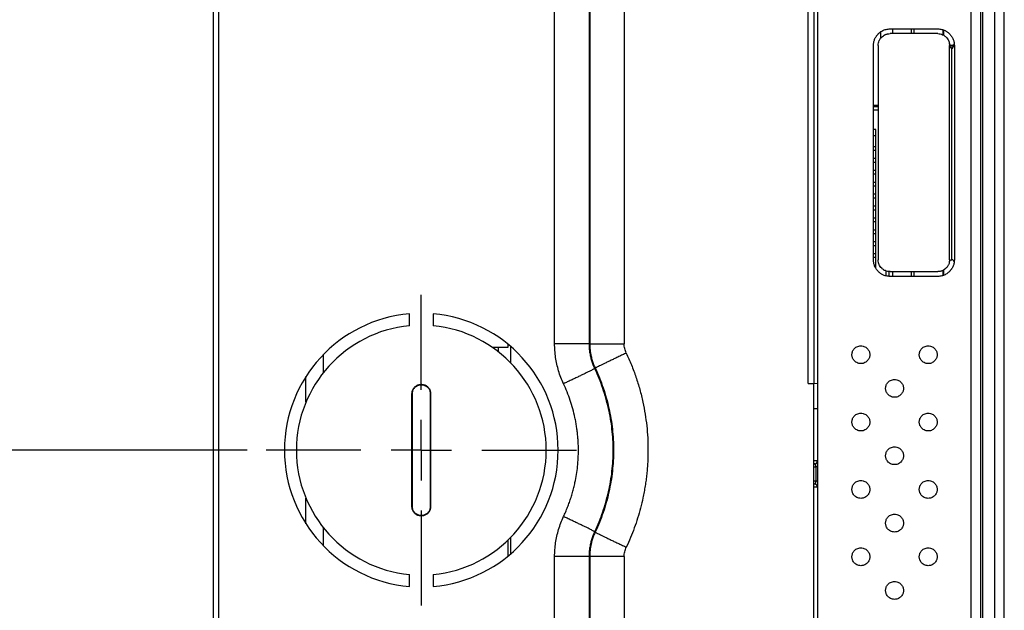
# Model space of a CAD drawing. Extents: x 0 to 61.2, y 0 to 39.6.
# Drawn here: x 21.3 to 24.6, y 21.7 to 23.7 of the extents above; entities that cross this region are included whole.
import ezdxf

# ---------------------------------------------------------------- set-up
doc = ezdxf.new("R2010")
doc.units = 0
doc.header["$LTSCALE"] = 0.9
doc.header["$MEASUREMENT"] = 0
for name, color, linetype in [('DIM', 1, 'CONTINUOUS'), ('FORMAT', 7, 'CONTINUOUS'), ('PART', 4, 'CONTINUOUS')]:
    doc.layers.add(name, color=color, linetype=linetype)

# ---------------------------------------------------------------- blocks, each defined once
blk = doc.blocks.new('SW_CENTERMARKSYMBOL_0')
at = {"layer": 'FORMAT', "color": 0}
for p, q in [((0, 0.2), (0, 0.5137)), ((0, 0), (0, 0.1)), ((-0.2, 0), (-0.5137, 0)), ((0, 0), (-0.1, 0)), ((0, 0), (0, -0.1)), ((0, 0), (0.1, 0)), ((0.2, 0), (0.5137, 0)), ((0, -0.2), (0, -0.5137))]:
    blk.add_line(p, q, dxfattribs=at)

msp = doc.modelspace()

# ---------------------------------------------------------------- linework, layer by layer
at = {"layer": 'DIM'}
msp.add_line((22.0785, 22.2308), (19.8351, 22.2308), dxfattribs=at)
at = {"layer": 'PART', "linetype": 'Continuous'}
for p, q in [((24.5048, 28.0969), (24.5048, 18.3332)), ((24.5127, 18.3332), (24.5127, 28.0969)), ((24.552, 18.3332), (24.552, 28.0969)), ((24.5835, 18.3332), (24.5835, 28.0969)), ((23.9654, 28.0371), (23.9654, 18.393)), ((24.4742, 18.393), (24.4742, 28.0371)), ((21.9654, 24.9154), (21.9654, 21.5147)), ((21.9844, 21.5147), (21.9844, 24.9154)), ((23.9346, 22.4509), (23.9346, 24.5181)), ((23.9536, 24.5175), (23.9536, 22.4516)), ((23.0955, 22.5829), (23.0955, 23.8472)), ((23.2094, 23.8472), (23.2094, 22.5829)), ((23.2118, 23.8472), (23.2118, 22.5829)), ((23.3257, 23.8472), (23.3257, 22.5829)), ((24.2056, 23.6245), (24.3631, 23.6245)), ((24.2135, 23.6245), (24.2135, 23.6088)), ((24.2764, 23.6088), (24.2764, 23.6245)), ((24.2843, 23.6245), (24.2843, 23.6088)), ((24.3804, 23.6216), (24.3804, 23.6049)), ((24.1741, 23.6145), (24.1741, 23.5931)), ((24.3631, 23.6088), (24.2056, 23.6088)), ((24.3827, 23.6208), (24.3827, 23.6037)), ((24.1505, 22.8607), (24.1505, 23.5694)), ((24.1662, 23.5694), (24.1662, 22.8607)), ((24.4026, 23.5738), (24.4019, 23.5759)), ((24.4019, 23.5759), (24.403, 23.5694)), ((24.4024, 22.8607), (24.4024, 23.5694)), ((24.4024, 23.5694), (24.403, 23.5694)), ((24.4036, 23.5723), (24.4026, 23.5738)), ((24.4103, 22.8607), (24.4103, 23.5597)), ((24.4182, 23.5694), (24.4182, 22.8607)), ((24.1505, 23.3721), (24.1662, 23.3721)), ((24.1662, 23.3662), (24.1505, 23.3662)), ((24.1505, 23.3564), (24.1662, 23.3564)), ((24.1583, 23.2914), (24.1505, 23.2914)), ((24.1505, 23.2717), (24.1583, 23.2717)), ((24.1583, 22.8327), (24.1583, 23.2914)), ((24.1583, 23.2347), (24.1505, 23.2347)), ((24.1583, 23.2221), (24.1505, 23.2221)), ((24.1583, 23.1954), (24.1505, 23.1954)), ((24.1583, 23.1828), (24.1505, 23.1828)), ((24.1583, 23.156), (24.1505, 23.156)), ((24.1583, 23.1434), (24.1505, 23.1434)), ((24.1583, 23.1166), (24.1505, 23.1166)), ((24.1583, 23.104), (24.1505, 23.104)), ((24.1583, 23.0773), (24.1505, 23.0773)), ((24.1583, 23.0647), (24.1505, 23.0647)), ((24.1583, 23.0379), (24.1505, 23.0379)), ((24.1583, 23.0253), (24.1505, 23.0253)), ((24.1583, 22.9985), (24.1505, 22.9985)), ((24.1583, 22.9859), (24.1505, 22.9859)), ((24.1583, 22.9591), (24.1505, 22.9591)), ((24.1583, 22.9466), (24.1505, 22.9466)), ((24.1583, 22.9198), (24.1505, 22.9198)), ((24.1583, 22.9072), (24.1505, 22.9072)), ((24.1583, 22.8804), (24.1505, 22.8804)), ((24.1583, 22.8678), (24.1505, 22.8678)), ((24.1918, 22.8238), (24.1918, 22.8074)), ((24.2016, 22.8217), (24.2016, 22.8059)), ((24.2056, 22.8214), (24.3631, 22.8214)), ((24.2135, 22.8214), (24.2135, 22.8056)), ((24.2764, 22.8056), (24.2764, 22.8214)), ((24.2843, 22.8214), (24.2843, 22.8056)), ((24.3804, 22.8252), (24.3804, 22.8085)), ((24.3827, 22.8266), (24.3827, 22.8093)), ((24.3631, 22.8056), (24.2056, 22.8056)), ((22.615, 22.6423), (22.615, 22.6818)), ((22.6938, 22.6818), (22.6938, 22.6423)), ((22.942, 22.5711), (22.942, 22.5805)), ((23.2118, 22.5829), (23.2094, 22.5829)), ((23.2118, 22.5829), (23.3257, 22.5829)), ((22.3307, 22.488), (22.3307, 22.5474)), ((22.889, 22.5711), (22.942, 22.5711)), ((22.9103, 22.5555), (22.9103, 22.5711)), ((22.9497, 22.5737), (22.9497, 22.5201)), ((23.2278, 22.5007), (23.23, 22.5018)), ((22.2727, 22.3896), (22.2727, 22.4743)), ((23.9536, 22.4516), (23.9654, 22.452)), ((23.9536, 20.9733), (23.9536, 22.4516)), ((22.6235, 22.0438), (22.6235, 22.4178)), ((22.6235, 22.4178), (22.6249, 22.4178)), ((22.6249, 22.0438), (22.6249, 22.4178)), ((22.6853, 22.4178), (22.6839, 22.4178)), ((22.6839, 22.4178), (22.6839, 22.0438)), ((22.6853, 22.4178), (22.6853, 22.0438)), ((23.9557, 22.1854), (23.9536, 22.1853)), ((23.9536, 22.1756), (23.9605, 22.1757)), ((23.9605, 22.1284), (23.9605, 22.1757)), ((23.9605, 22.1284), (23.9536, 22.1286)), ((23.9557, 22.1188), (23.9536, 22.1188)), ((22.2727, 21.9873), (22.2727, 22.072)), ((22.6249, 22.0438), (22.6235, 22.0438)), ((22.6853, 22.0438), (22.6839, 22.0438)), ((22.3307, 21.9142), (22.3307, 21.9736)), ((23.23, 21.9599), (23.2278, 21.9609)), ((22.942, 21.8811), (22.942, 21.9339)), ((22.9497, 21.9419), (22.9497, 21.8879)), ((23.0955, 21.5575), (23.0955, 21.8787)), ((23.2094, 21.8787), (23.2118, 21.8787)), ((23.2094, 21.8787), (23.2094, 21.5575)), ((23.3257, 21.8787), (23.2118, 21.8787)), ((23.2118, 21.8787), (23.2118, 21.5575)), ((23.3257, 21.8787), (23.3257, 21.5575)), ((22.615, 21.7798), (22.615, 21.8193)), ((22.6938, 21.8193), (22.6938, 21.7798))]:
    msp.add_line(p, q, dxfattribs=at)
at = {"layer": 'PART', "linetype": 'Continuous', "flags": 128}
msp.add_lwpolyline([(23.9346, 22.4509), (23.9384, 22.451), (23.9419, 22.4512), (23.9452, 22.4513), (23.9481, 22.4514), (23.9504, 22.4515), (23.9522, 22.4515), (23.9532, 22.4516), (23.9536, 22.4516)], dxfattribs=at)
at = {"layer": 'PART', "linetype": 'Continuous'}
for centre, radius, start, end in [((22.6544, 22.2308), 0.4528, 94.9885, 265.0115), ((22.6544, 22.2308), 0.4528, 274.9885, 85.0115), ((22.6544, 22.2308), 0.4134, 95.465, 264.535), ((22.6544, 22.2308), 0.4134, 275.465, 84.535), ((23.9556, 22.1952), 0.00984, 271, 345.6791)]:
    msp.add_arc(centre, radius, start, end, dxfattribs=at)
for points, knots in [([(24.1505, 23.5694), (24.1506, 23.5728), (24.151, 23.5799), (24.1542, 23.5902), (24.1579, 23.5974), (24.1611, 23.602), (24.1628, 23.6042), (24.1646, 23.6063), (24.1672, 23.609), (24.1707, 23.6122), (24.1756, 23.6158), (24.1809, 23.6188), (24.1866, 23.6212), (24.1924, 23.623), (24.1988, 23.6243), (24.2033, 23.6244), (24.2056, 23.6245)], [0, 0, 0, 0, 0.119775, 0.242961, 0.369563, 0.401799, 0.434251, 0.466917, 0.499797, 0.560986, 0.631042, 0.709962, 0.774991, 0.845007, 0.92001, 1, 1, 1, 1]), ([(24.3631, 23.6245), (24.3654, 23.6244), (24.3698, 23.6243), (24.3762, 23.623), (24.382, 23.6212), (24.3869, 23.6192), (24.3909, 23.617), (24.3942, 23.6149), (24.3972, 23.6127), (24.3997, 23.6106), (24.404, 23.6065), (24.4094, 23.5999), (24.4145, 23.5902), (24.4176, 23.5799), (24.418, 23.5728), (24.4182, 23.5694)], [0, 0, 0, 0, 0.079998, 0.15501, 0.225034, 0.290072, 0.338516, 0.383765, 0.42582, 0.46468, 0.500344, 0.630384, 0.757004, 0.880208, 1, 1, 1, 1]), ([(24.1662, 23.5694), (24.1664, 23.5723), (24.1666, 23.5779), (24.1689, 23.5848), (24.1716, 23.5898), (24.1744, 23.5937), (24.1782, 23.5979), (24.1831, 23.6021), (24.1879, 23.605), (24.1917, 23.6065), (24.1942, 23.6073), (24.1988, 23.6084), (24.2027, 23.6086), (24.2056, 23.6088)], [0, 0, 0, 0, 0.140943, 0.271227, 0.343439, 0.419313, 0.499923, 0.619238, 0.728481, 0.771329, 0.814825, 0.859228, 1, 1, 1, 1]), ([(24.3631, 23.6088), (24.366, 23.6086), (24.3716, 23.6083), (24.3784, 23.6061), (24.3835, 23.6034), (24.3873, 23.6006), (24.3915, 23.5967), (24.3958, 23.5919), (24.3986, 23.5871), (24.4002, 23.5833), (24.401, 23.5807), (24.4021, 23.5761), (24.4023, 23.5723), (24.4024, 23.5694)], [0, 0, 0, 0, 0.14096, 0.27127, 0.343503, 0.419388, 0.499994, 0.619309, 0.728523, 0.771362, 0.81485, 0.859245, 1, 1, 1, 1]), ([(24.403, 23.5694), (24.4031, 23.5702), (24.4034, 23.5717), (24.4028, 23.5731), (24.4026, 23.5738)], [0, 0, 0, 0, 0.523414, 1, 1, 1, 1]), ([(24.4102, 23.5692), (24.4097, 23.5691), (24.4088, 23.569), (24.4069, 23.5695), (24.4049, 23.5707), (24.4032, 23.5725), (24.4028, 23.5733), (24.4026, 23.5737)], [0, 0, 0, 0, 0.116187, 0.234611, 0.491003, 0.750026, 1, 1, 1, 1]), ([(24.403, 23.5694), (24.4033, 23.5683), (24.404, 23.5661), (24.4055, 23.563), (24.4072, 23.561), (24.4089, 23.56), (24.4098, 23.5598), (24.4103, 23.5597)], [0, 0, 0, 0, 0.2849748, 0.5671167, 0.7962645, 0.8978359, 1, 1, 1, 1]), ([(24.4099, 23.5694), (24.4095, 23.5694), (24.4086, 23.5694), (24.4069, 23.5698), (24.4052, 23.5707), (24.4043, 23.5715), (24.4039, 23.5719)], [0, 0, 0, 0, 0.127181, 0.272711, 0.64171, 1, 1, 1, 1]), ([(24.4157, 23.5723), (24.415, 23.5715), (24.4141, 23.5705), (24.4119, 23.5697), (24.4108, 23.5695), (24.4102, 23.5694), (24.4099, 23.5694)], [0, 0, 0, 0, 0.590149, 0.815443, 0.911696, 1, 1, 1, 1]), ([(24.41, 23.569), (24.41, 23.5689), (24.41, 23.5686), (24.41, 23.5671), (24.4101, 23.5652), (24.4102, 23.5629), (24.4103, 23.561), (24.4103, 23.5597)], [0, 0, 0, 0, 0.120414, 0.413954, 0.563256, 0.707423, 1, 1, 1, 1]), ([(24.4103, 23.5597), (24.4108, 23.5599), (24.412, 23.5605), (24.4142, 23.5625), (24.4152, 23.5646), (24.4159, 23.5661)], [0, 0, 0, 0, 0.18914, 0.425185, 1, 1, 1, 1]), ([(24.4157, 23.5723), (24.4155, 23.5719), (24.415, 23.5712), (24.4148, 23.5697), (24.415, 23.568), (24.4156, 23.5667), (24.4159, 23.5661)], [0, 0, 0, 0, 0.233169, 0.48156, 0.739558, 1, 1, 1, 1]), ([(24.4175, 23.5766), (24.4175, 23.5765), (24.4174, 23.576), (24.4171, 23.5744), (24.4164, 23.5732), (24.4157, 23.5723)], [0, 0, 0, 0, 0.059836, 0.197976, 1, 1, 1, 1]), ([(24.4159, 23.5661), (24.4164, 23.5676), (24.417, 23.5695), (24.4174, 23.5717), (24.4175, 23.5723), (24.4175, 23.5728), (24.4176, 23.573), (24.4176, 23.5731), (24.4176, 23.5732), (24.4176, 23.5732), (24.4176, 23.5732), (24.4176, 23.5732), (24.4176, 23.5732), (24.4176, 23.5732), (24.4176, 23.5732), (24.4176, 23.5732), (24.4176, 23.5733), (24.4177, 23.5736), (24.4177, 23.5739), (24.4177, 23.5742)], [0, 0, 0, 0, 0.599885, 0.712808, 0.793374, 0.839683, 0.864355, 0.87706, 0.883513, 0.886754, 0.888386, 0.889208, 0.889614, 0.889818, 0.88992, 0.889968, 0.890026, 0.908259, 1, 1, 1, 1]), ([(24.2056, 22.8056), (24.2033, 22.8057), (24.1988, 22.8059), (24.1924, 22.8071), (24.1866, 22.8089), (24.1817, 22.8109), (24.1777, 22.8131), (24.1744, 22.8152), (24.1715, 22.8174), (24.1689, 22.8195), (24.1646, 22.8236), (24.1592, 22.8302), (24.1542, 22.84), (24.151, 22.8502), (24.1506, 22.8573), (24.1505, 22.8607)], [0, 0, 0, 0, 0.079998, 0.15501, 0.225034, 0.290072, 0.338516, 0.383765, 0.42582, 0.46468, 0.500345, 0.630381, 0.757, 0.880205, 1, 1, 1, 1]), ([(24.2056, 22.8214), (24.2027, 22.8215), (24.197, 22.8218), (24.1902, 22.824), (24.1852, 22.8268), (24.1813, 22.8295), (24.1771, 22.8334), (24.1729, 22.8382), (24.17, 22.8431), (24.1685, 22.8468), (24.1676, 22.8494), (24.1665, 22.854), (24.1663, 22.8578), (24.1662, 22.8607)], [0, 0, 0, 0, 0.14096, 0.27127, 0.343503, 0.419387, 0.499994, 0.619309, 0.728523, 0.771362, 0.81485, 0.859245, 1, 1, 1, 1]), ([(24.4182, 22.8607), (24.418, 22.8573), (24.4176, 22.8502), (24.4145, 22.84), (24.4107, 22.8327), (24.4076, 22.8282), (24.4058, 22.8259), (24.404, 22.8238), (24.4015, 22.8211), (24.398, 22.8179), (24.3931, 22.8144), (24.3877, 22.8113), (24.382, 22.8089), (24.3762, 22.8071), (24.3698, 22.8059), (24.3654, 22.8057), (24.3631, 22.8056)], [0, 0, 0, 0, 0.119771, 0.242957, 0.369559, 0.401797, 0.434248, 0.466915, 0.499797, 0.560986, 0.631041, 0.709962, 0.774991, 0.845007, 0.92001, 1, 1, 1, 1]), ([(24.4024, 22.8607), (24.4023, 22.8578), (24.402, 22.8522), (24.3998, 22.8454), (24.397, 22.8403), (24.3943, 22.8365), (24.3904, 22.8322), (24.3856, 22.828), (24.3807, 22.8251), (24.377, 22.8236), (24.3744, 22.8228), (24.3698, 22.8217), (24.366, 22.8215), (24.3631, 22.8214)], [0, 0, 0, 0, 0.140942, 0.271227, 0.343439, 0.419313, 0.499923, 0.619238, 0.728481, 0.771328, 0.814825, 0.859227, 1, 1, 1, 1]), ([(24.4019, 22.8542), (24.4022, 22.8552), (24.4028, 22.8571), (24.4042, 22.8586), (24.4057, 22.8597), (24.4071, 22.8604), (24.4087, 22.8607), (24.4098, 22.8607), (24.4103, 22.8607)], [0, 0, 0, 0, 0.281898, 0.541947, 0.660113, 0.781015, 0.894141, 1, 1, 1, 1]), ([(24.4175, 22.8534), (24.4175, 22.8536), (24.4175, 22.854), (24.4172, 22.8553), (24.4165, 22.8569), (24.4152, 22.8586), (24.4138, 22.8597), (24.4121, 22.8604), (24.4109, 22.8606), (24.4103, 22.8607)], [0, 0, 0, 0, 0.034121, 0.096462, 0.356584, 0.53695, 0.701484, 0.854188, 1, 1, 1, 1]), ([(23.1251, 22.4505), (23.122, 22.4575), (23.1158, 22.4713), (23.1085, 22.493), (23.1027, 22.515), (23.0986, 22.5375), (23.096, 22.5602), (23.0957, 22.5753), (23.0955, 22.5829)], [0, 0, 0, 0, 0.166672, 0.333084, 0.500134, 0.667033, 0.833355, 1, 1, 1, 1]), ([(23.2094, 22.5829), (23.2091, 22.5829), (23.2084, 22.5829), (23.205, 22.5829), (23.2, 22.5829), (23.1932, 22.5829), (23.1849, 22.5829), (23.1751, 22.5829), (23.164, 22.5829), (23.1518, 22.5829), (23.1386, 22.5829), (23.1247, 22.5829), (23.1103, 22.5829), (23.1004, 22.5829), (23.0955, 22.5829)], [0, 0, 0, 0, 0.083333, 0.166667, 0.25, 0.333333, 0.416667, 0.5, 0.583333, 0.666667, 0.75, 0.833333, 0.916666, 1, 1, 1, 1]), ([(23.2094, 22.5829), (23.2095, 22.5782), (23.2097, 22.5688), (23.2113, 22.5547), (23.2139, 22.5408), (23.2175, 22.5271), (23.2221, 22.5137), (23.2259, 22.505), (23.2278, 22.5007)], [0, 0, 0, 0, 0.166507, 0.333218, 0.499989, 0.666771, 0.833503, 1, 1, 1, 1]), ([(23.2118, 22.5829), (23.2121, 22.576), (23.2125, 22.562), (23.2157, 22.5436), (23.2198, 22.5278), (23.2243, 22.5146), (23.2281, 22.506), (23.23, 22.5018)], [0, 0, 0, 0, 0.24976, 0.499209, 0.665712, 0.832572, 1, 1, 1, 1]), ([(23.3327, 22.552), (23.3316, 22.5544), (23.3295, 22.5593), (23.3274, 22.567), (23.326, 22.5749), (23.3258, 22.5803), (23.3257, 22.5829)], [0, 0, 0, 0, 0.251516, 0.500016, 0.748507, 1, 1, 1, 1]), ([(23.3327, 22.552), (23.3285, 22.55), (23.3201, 22.546), (23.3075, 22.54), (23.2949, 22.534), (23.2826, 22.5282), (23.2711, 22.5226), (23.2606, 22.5175), (23.2514, 22.513), (23.2437, 22.5091), (23.2377, 22.5061), (23.2335, 22.5039), (23.2307, 22.5023), (23.2302, 22.5019), (23.23, 22.5018)], [0, 0, 0, 0, 0.077356, 0.157784, 0.240852, 0.326014, 0.412633, 0.500001, 0.587367, 0.673986, 0.759149, 0.842217, 0.922644, 1, 1, 1, 1]), ([(23.3327, 22.552), (23.3357, 22.5455), (23.3417, 22.5325), (23.3499, 22.5127), (23.3577, 22.4927), (23.3648, 22.4725), (23.3714, 22.4521), (23.3774, 22.4315), (23.3828, 22.4106), (23.389, 22.3837), (23.3953, 22.3504), (23.4006, 22.3109), (23.4038, 22.2712), (23.4047, 22.238), (23.4043, 22.2114), (23.4036, 22.1915), (23.4022, 22.1716), (23.4004, 22.1518), (23.3981, 22.132), (23.3952, 22.1122), (23.3918, 22.0925), (23.3869, 22.0681), (23.38, 22.0392), (23.3705, 22.006), (23.3594, 21.9733), (23.347, 21.9411), (23.3374, 21.9201), (23.3327, 21.9096)], [0, 0, 0, 0, 0.032395, 0.064727, 0.097021, 0.129304, 0.161603, 0.193943, 0.22635, 0.258853, 0.319101, 0.379122, 0.439084, 0.499158, 0.529238, 0.559274, 0.589286, 0.619296, 0.649325, 0.679393, 0.709524, 0.739736, 0.791966, 0.843998, 0.895941, 0.947905, 1, 1, 1, 1]), ([(24.0794, 22.5466), (24.0794, 22.548), (24.0796, 22.5511), (24.0807, 22.5558), (24.0827, 22.5606), (24.0858, 22.5653), (24.0901, 22.5696), (24.0954, 22.5731), (24.1018, 22.5755), (24.1089, 22.5764), (24.1159, 22.5755), (24.1223, 22.5731), (24.1277, 22.5696), (24.1319, 22.5653), (24.135, 22.5606), (24.1371, 22.5558), (24.1382, 22.5511), (24.1383, 22.548), (24.1384, 22.5466)], [0, 0, 0, 0, 0.047581, 0.099427, 0.155538, 0.215912, 0.280546, 0.349441, 0.422593, 0.5, 0.577404, 0.650554, 0.719447, 0.784082, 0.844456, 0.900568, 0.952415, 1, 1, 1, 1]), ([(24.1384, 22.5466), (24.1383, 22.5451), (24.1382, 22.542), (24.1371, 22.5373), (24.135, 22.5325), (24.1319, 22.5278), (24.1277, 22.5235), (24.1223, 22.52), (24.1159, 22.5176), (24.1089, 22.5167), (24.1018, 22.5176), (24.0954, 22.52), (24.0901, 22.5235), (24.0858, 22.5278), (24.0827, 22.5325), (24.0807, 22.5373), (24.0796, 22.542), (24.0794, 22.5451), (24.0794, 22.5466)], [0, 0, 0, 0, 0.047584, 0.099432, 0.155544, 0.215917, 0.280552, 0.349446, 0.422596, 0.5, 0.577406, 0.650559, 0.719453, 0.784089, 0.844462, 0.900572, 0.952419, 1, 1, 1, 1]), ([(24.3022, 22.5466), (24.3023, 22.548), (24.3024, 22.5511), (24.3035, 22.5558), (24.3056, 22.5606), (24.3087, 22.5653), (24.3129, 22.5696), (24.3183, 22.5731), (24.3247, 22.5755), (24.3317, 22.5764), (24.3388, 22.5755), (24.3452, 22.5731), (24.3505, 22.5696), (24.3548, 22.5653), (24.3579, 22.5606), (24.3599, 22.5558), (24.361, 22.5511), (24.3612, 22.548), (24.3612, 22.5466)], [0, 0, 0, 0, 0.0475814, 0.0994274, 0.1555383, 0.2159119, 0.2805468, 0.3494415, 0.4225932, 0.5000002, 0.5774041, 0.6505536, 0.7194474, 0.7840819, 0.8444563, 0.9005676, 0.9524154, 1, 1, 1, 1]), ([(24.3612, 22.5466), (24.3612, 22.5451), (24.361, 22.542), (24.3599, 22.5373), (24.3579, 22.5325), (24.3548, 22.5278), (24.3505, 22.5235), (24.3452, 22.52), (24.3388, 22.5176), (24.3317, 22.5167), (24.3247, 22.5176), (24.3183, 22.52), (24.3129, 22.5235), (24.3087, 22.5278), (24.3056, 22.5325), (24.3035, 22.5373), (24.3024, 22.542), (24.3023, 22.5451), (24.3022, 22.5466)], [0, 0, 0, 0, 0.047584, 0.099432, 0.155544, 0.215918, 0.280552, 0.349446, 0.422596, 0.5, 0.577407, 0.650558, 0.719453, 0.784089, 0.844462, 0.900573, 0.952419, 1, 1, 1, 1]), ([(23.2278, 22.5007), (23.2276, 22.5005), (23.227, 22.5001), (23.2243, 22.4986), (23.2201, 22.4964), (23.214, 22.4933), (23.2064, 22.4895), (23.1972, 22.485), (23.1867, 22.4799), (23.1751, 22.4743), (23.1629, 22.4685), (23.1503, 22.4624), (23.1377, 22.4565), (23.1293, 22.4525), (23.1251, 22.4505)], [0, 0, 0, 0, 0.0773564, 0.1577836, 0.2408511, 0.3260144, 0.4126336, 0.4999997, 0.5873665, 0.673986, 0.7591485, 0.8422155, 0.9226441, 1, 1, 1, 1]), ([(23.2278, 22.5007), (23.2326, 22.4901), (23.2421, 22.469), (23.2542, 22.4362), (23.2646, 22.403), (23.2731, 22.3691), (23.2798, 22.3349), (23.2846, 22.3004), (23.2875, 22.2656), (23.2885, 22.2308), (23.2875, 22.196), (23.2846, 22.1612), (23.2798, 22.1267), (23.2731, 22.0925), (23.2646, 22.0586), (23.2542, 22.0254), (23.2421, 21.9926), (23.2326, 21.9715), (23.2278, 21.9609)], [0, 0, 0, 0, 0.062506, 0.125012, 0.18752, 0.250028, 0.312533, 0.375031, 0.437521, 0.500004, 0.562487, 0.624976, 0.687474, 0.749978, 0.812485, 0.874991, 0.937496, 1, 1, 1, 1]), ([(23.23, 22.5018), (23.2348, 22.4911), (23.2444, 22.4699), (23.2565, 22.437), (23.2669, 22.4036), (23.2755, 22.3697), (23.2822, 22.3353), (23.287, 22.3006), (23.2899, 22.2658), (23.2909, 22.2308), (23.2899, 22.1958), (23.287, 22.161), (23.2822, 22.1263), (23.2755, 22.0919), (23.2669, 22.058), (23.2565, 22.0246), (23.2444, 21.9917), (23.2348, 21.9705), (23.23, 21.9599)], [0, 0, 0, 0, 0.062457, 0.124954, 0.187474, 0.250008, 0.312542, 0.375061, 0.437552, 0.499999, 0.562448, 0.624939, 0.687458, 0.749991, 0.812526, 0.875046, 0.937544, 1, 1, 1, 1]), ([(22.6235, 22.4178), (22.6236, 22.4196), (22.6238, 22.423), (22.6252, 22.4281), (22.6273, 22.4329), (22.6302, 22.4373), (22.6339, 22.4411), (22.6381, 22.4442), (22.6427, 22.4465), (22.6477, 22.4481), (22.6529, 22.4488), (22.6582, 22.4486), (22.6633, 22.4475), (22.6681, 22.4456), (22.6726, 22.443), (22.6766, 22.4395), (22.6799, 22.4355), (22.6825, 22.4309), (22.6843, 22.4261), (22.6852, 22.4216), (22.6853, 22.4188), (22.6853, 22.4178)], [0, 0, 0, 0, 0.053873, 0.107767, 0.161586, 0.215393, 0.269952, 0.324527, 0.376962, 0.429396, 0.484611, 0.539812, 0.592185, 0.644569, 0.699337, 0.754083, 0.807503, 0.860945, 0.914403, 0.967847, 1, 1, 1, 1]), ([(23.1251, 22.0111), (23.1275, 22.0162), (23.1322, 22.0265), (23.1386, 22.0422), (23.1446, 22.0581), (23.15, 22.0742), (23.1549, 22.0905), (23.1592, 22.1069), (23.1638, 22.1268), (23.1681, 22.1501), (23.1717, 22.177), (23.1738, 22.204), (23.1744, 22.2272), (23.1741, 22.2465), (23.1734, 22.2619), (23.1722, 22.2773), (23.1706, 22.2926), (23.1685, 22.3079), (23.166, 22.3232), (23.162, 22.3431), (23.1561, 22.3673), (23.1475, 22.3957), (23.1373, 22.4235), (23.1292, 22.4415), (23.1251, 22.4505)], [0, 0, 0, 0, 0.037472, 0.074859, 0.112202, 0.149542, 0.186919, 0.224374, 0.261947, 0.321745, 0.381328, 0.440861, 0.500509, 0.53456, 0.568557, 0.602531, 0.636513, 0.670534, 0.704625, 0.738815, 0.804281, 0.869489, 0.934656, 1, 1, 1, 1]), ([(24.2203, 22.4056), (24.2179, 22.4058), (24.2133, 22.4061), (24.2069, 22.4086), (24.2015, 22.4121), (24.1972, 22.4164), (24.1941, 22.4211), (24.1921, 22.4259), (24.191, 22.4306), (24.1907, 22.4351), (24.191, 22.4397), (24.1921, 22.4444), (24.1941, 22.4492), (24.1972, 22.4539), (24.2015, 22.4582), (24.2069, 22.4617), (24.2133, 22.4642), (24.2179, 22.4645), (24.2203, 22.4647)], [0, 0, 0, 0, 0.0774071, 0.1505585, 0.2194532, 0.2840888, 0.3444628, 0.4005727, 0.4524189, 0.4999995, 0.5475817, 0.5994279, 0.6555378, 0.7159118, 0.7805463, 0.849441, 0.9225929, 1, 1, 1, 1]), ([(24.2203, 22.4647), (24.2227, 22.4645), (24.2274, 22.4642), (24.2338, 22.4617), (24.2391, 22.4582), (24.2434, 22.4539), (24.2465, 22.4492), (24.2485, 22.4444), (24.2496, 22.4397), (24.2499, 22.4351), (24.2496, 22.4306), (24.2485, 22.4259), (24.2465, 22.4211), (24.2434, 22.4164), (24.2391, 22.4121), (24.2338, 22.4086), (24.2274, 22.4061), (24.2227, 22.4058), (24.2203, 22.4056)], [0, 0, 0, 0, 0.077404, 0.150555, 0.219448, 0.284082, 0.344457, 0.400569, 0.452417, 0.5, 0.547579, 0.599424, 0.655533, 0.715907, 0.780542, 0.849438, 0.922591, 1, 1, 1, 1]), ([(22.6249, 22.4178), (22.625, 22.4195), (22.6251, 22.4228), (22.6265, 22.4277), (22.6286, 22.4323), (22.6314, 22.4365), (22.6349, 22.4402), (22.6389, 22.4431), (22.6434, 22.4453), (22.6481, 22.4468), (22.6531, 22.4475), (22.6581, 22.4472), (22.663, 22.4462), (22.6676, 22.4443), (22.6719, 22.4418), (22.6757, 22.4385), (22.6789, 22.4346), (22.6813, 22.4302), (22.683, 22.4256), (22.6838, 22.4214), (22.6839, 22.4188), (22.6839, 22.4178)], [0, 0, 0, 0, 0.054248, 0.108515, 0.162719, 0.21691, 0.271528, 0.326163, 0.378515, 0.430865, 0.486054, 0.541231, 0.593629, 0.646035, 0.700845, 0.755631, 0.808892, 0.862173, 0.915671, 0.969159, 1, 1, 1, 1]), ([(23.9536, 22.3686), (23.9537, 22.3686), (23.9549, 22.3686), (23.9571, 22.3686), (23.96, 22.3686), (23.9623, 22.3686), (23.9641, 22.3686), (23.9652, 22.3686), (23.9654, 22.3686), (23.9654, 22.3686)], [0, 0, 0, 0, 0.006138, 0.171782, 0.337424, 0.503066, 0.668712, 0.834356, 1, 1, 1, 1]), ([(24.0794, 22.3237), (24.0794, 22.3252), (24.0796, 22.3283), (24.0807, 22.333), (24.0827, 22.3378), (24.0858, 22.3425), (24.0901, 22.3467), (24.0954, 22.3503), (24.1018, 22.3527), (24.1089, 22.3535), (24.1159, 22.3527), (24.1223, 22.3503), (24.1277, 22.3467), (24.1319, 22.3425), (24.135, 22.3378), (24.1371, 22.333), (24.1382, 22.3283), (24.1383, 22.3252), (24.1384, 22.3237)], [0, 0, 0, 0, 0.047581, 0.099428, 0.155539, 0.215912, 0.280547, 0.349441, 0.422593, 0.5, 0.577404, 0.650555, 0.719448, 0.784082, 0.844456, 0.900568, 0.952416, 1, 1, 1, 1]), ([(24.3022, 22.3237), (24.3023, 22.3252), (24.3024, 22.3283), (24.3035, 22.333), (24.3056, 22.3378), (24.3087, 22.3425), (24.3129, 22.3467), (24.3183, 22.3503), (24.3247, 22.3527), (24.3317, 22.3535), (24.3388, 22.3527), (24.3452, 22.3503), (24.3505, 22.3467), (24.3548, 22.3425), (24.3579, 22.3378), (24.3599, 22.333), (24.361, 22.3283), (24.3612, 22.3252), (24.3612, 22.3237)], [0, 0, 0, 0, 0.047581, 0.099428, 0.155538, 0.215912, 0.280547, 0.349442, 0.422593, 0.5, 0.577404, 0.650554, 0.719448, 0.784082, 0.844456, 0.900568, 0.952416, 1, 1, 1, 1]), ([(24.1384, 22.3237), (24.1383, 22.3222), (24.1382, 22.3192), (24.1371, 22.3145), (24.135, 22.3097), (24.1319, 22.305), (24.1277, 22.3007), (24.1223, 22.2972), (24.1159, 22.2948), (24.1089, 22.2939), (24.1018, 22.2948), (24.0954, 22.2972), (24.0901, 22.3007), (24.0858, 22.305), (24.0827, 22.3097), (24.0807, 22.3145), (24.0796, 22.3192), (24.0794, 22.3222), (24.0794, 22.3237)], [0, 0, 0, 0, 0.047584, 0.099432, 0.155544, 0.215918, 0.280552, 0.349445, 0.422596, 0.5, 0.577407, 0.650559, 0.719453, 0.784088, 0.844461, 0.900572, 0.952418, 1, 1, 1, 1]), ([(24.3612, 22.3237), (24.3612, 22.3222), (24.361, 22.3192), (24.3599, 22.3145), (24.3579, 22.3097), (24.3548, 22.305), (24.3505, 22.3007), (24.3452, 22.2972), (24.3388, 22.2948), (24.3317, 22.2939), (24.3247, 22.2948), (24.3183, 22.2972), (24.3129, 22.3007), (24.3087, 22.305), (24.3056, 22.3097), (24.3035, 22.3145), (24.3024, 22.3192), (24.3023, 22.3222), (24.3022, 22.3237)], [0, 0, 0, 0, 0.047584, 0.099432, 0.155544, 0.215918, 0.280552, 0.349446, 0.422596, 0.5, 0.577407, 0.650558, 0.719453, 0.784088, 0.844462, 0.900572, 0.952418, 1, 1, 1, 1]), ([(24.2203, 22.1828), (24.2179, 22.1829), (24.2133, 22.1833), (24.2069, 22.1858), (24.2015, 22.1893), (24.1972, 22.1936), (24.1941, 22.1982), (24.1921, 22.2031), (24.191, 22.2078), (24.1907, 22.2123), (24.191, 22.2168), (24.1921, 22.2215), (24.1941, 22.2263), (24.1972, 22.231), (24.2015, 22.2353), (24.2069, 22.2388), (24.2133, 22.2413), (24.2179, 22.2417), (24.2203, 22.2418)], [0, 0, 0, 0, 0.077407, 0.150559, 0.219454, 0.284088, 0.344462, 0.400572, 0.452418, 0.500001, 0.547581, 0.599427, 0.655537, 0.715911, 0.780547, 0.849442, 0.922593, 1, 1, 1, 1]), ([(24.2203, 22.2418), (24.2227, 22.2417), (24.2274, 22.2413), (24.2338, 22.2388), (24.2391, 22.2353), (24.2434, 22.231), (24.2465, 22.2263), (24.2485, 22.2215), (24.2496, 22.2168), (24.2499, 22.2123), (24.2496, 22.2078), (24.2485, 22.2031), (24.2465, 22.1982), (24.2434, 22.1936), (24.2391, 22.1893), (24.2338, 22.1858), (24.2274, 22.1833), (24.2227, 22.1829), (24.2203, 22.1828)], [0, 0, 0, 0, 0.077404, 0.150554, 0.219448, 0.284083, 0.344458, 0.400568, 0.452416, 0.5, 0.547579, 0.599425, 0.655533, 0.715906, 0.780541, 0.849438, 0.922591, 1, 1, 1, 1]), ([(23.965, 22.1952), (23.9649, 22.1952), (23.9645, 22.1952), (23.9632, 22.1952), (23.9612, 22.1952), (23.9585, 22.1951), (23.9559, 22.1951), (23.9541, 22.1951), (23.9536, 22.1951)], [0, 0, 0, 0, 0.121692, 0.301757, 0.494545, 0.700063, 0.918292, 1, 1, 1, 1]), ([(23.9591, 22.1861), (23.96, 22.1866), (23.9617, 22.1875), (23.9637, 22.1899), (23.9649, 22.1926), (23.965, 22.1945), (23.9651, 22.1954)], [0, 0, 0, 0, 0.255536, 0.5152, 0.76674, 1, 1, 1, 1]), ([(23.9654, 22.1859), (23.9654, 22.1868), (23.9654, 22.1887), (23.9654, 22.1911), (23.9654, 22.1927), (23.9654, 22.1931), (23.9652, 22.1925), (23.9648, 22.1913), (23.9639, 22.1898), (23.9627, 22.1883), (23.9614, 22.1872), (23.9603, 22.1865), (23.9596, 22.1863), (23.9595, 22.1862)], [0, 0, 0, 0, 0.1118742, 0.2585445, 0.3883276, 0.5015015, 0.6016209, 0.6924685, 0.7767682, 0.8548698, 0.9247192, 0.9835038, 1, 1, 1, 1]), ([(23.9536, 22.1855), (23.9541, 22.1855), (23.9554, 22.1855), (23.9562, 22.1855), (23.9567, 22.1855)], [0, 0, 0, 0, 0.357315, 1, 1, 1, 1]), ([(23.9605, 22.1757), (23.9605, 22.1762), (23.9605, 22.1774), (23.9603, 22.1791), (23.9599, 22.1807), (23.9595, 22.182), (23.959, 22.183), (23.9584, 22.1838), (23.9578, 22.1845), (23.9569, 22.1852), (23.9562, 22.1853), (23.9557, 22.1854)], [0, 0, 0, 0, 0.086539, 0.177741, 0.276534, 0.385236, 0.46818, 0.560669, 0.662987, 0.805635, 1, 1, 1, 1]), ([(23.9575, 22.1855), (23.9581, 22.1857), (23.9593, 22.186), (23.9597, 22.1867), (23.96, 22.187)], [0, 0, 0, 0, 0.474727, 1, 1, 1, 1]), ([(23.9654, 22.1757), (23.9654, 22.1757), (23.9652, 22.1757), (23.9642, 22.1757), (23.9626, 22.1757), (23.9612, 22.1757), (23.9605, 22.1757)], [0, 0, 0, 0, 0.249999, 0.500006, 0.749999, 1, 1, 1, 1]), ([(23.9557, 22.1188), (23.9563, 22.1189), (23.9573, 22.1191), (23.9586, 22.1205), (23.9595, 22.1221), (23.9601, 22.1241), (23.9604, 22.1262), (23.9605, 22.1277), (23.9605, 22.1284)], [0, 0, 0, 0, 0.277982, 0.473987, 0.63087, 0.767977, 0.889173, 1, 1, 1, 1]), ([(23.9654, 22.1284), (23.9654, 22.1284), (23.9652, 22.1284), (23.9642, 22.1284), (23.9626, 22.1284), (23.9612, 22.1284), (23.9605, 22.1284)], [0, 0, 0, 0, 0.249999, 0.500006, 0.749999, 1, 1, 1, 1]), ([(24.0794, 22.1009), (24.0794, 22.1024), (24.0796, 22.1054), (24.0807, 22.1101), (24.0827, 22.1149), (24.0858, 22.1196), (24.0901, 22.1239), (24.0954, 22.1274), (24.1018, 22.1298), (24.1089, 22.1307), (24.1159, 22.1298), (24.1223, 22.1274), (24.1277, 22.1239), (24.1319, 22.1196), (24.135, 22.1149), (24.1371, 22.1101), (24.1382, 22.1054), (24.1383, 22.1024), (24.1384, 22.1009)], [0, 0, 0, 0, 0.047582, 0.099428, 0.155538, 0.215912, 0.280546, 0.349441, 0.422594, 0.5, 0.577404, 0.650554, 0.719447, 0.784082, 0.844456, 0.900567, 0.952416, 1, 1, 1, 1]), ([(24.3022, 22.1009), (24.3023, 22.1024), (24.3024, 22.1054), (24.3035, 22.1101), (24.3056, 22.1149), (24.3087, 22.1196), (24.3129, 22.1239), (24.3183, 22.1274), (24.3247, 22.1298), (24.3317, 22.1307), (24.3388, 22.1298), (24.3452, 22.1274), (24.3505, 22.1239), (24.3548, 22.1196), (24.3579, 22.1149), (24.3599, 22.1101), (24.361, 22.1054), (24.3612, 22.1024), (24.3612, 22.1009)], [0, 0, 0, 0, 0.047582, 0.099428, 0.155538, 0.215912, 0.280547, 0.349441, 0.422593, 0.5, 0.577404, 0.650553, 0.719447, 0.784082, 0.844456, 0.900567, 0.952416, 1, 1, 1, 1]), ([(23.9567, 22.1186), (23.9562, 22.1186), (23.9555, 22.1186), (23.9541, 22.1186), (23.9536, 22.1186)], [0, 0, 0, 0, 0.631888, 1, 1, 1, 1]), ([(23.9536, 22.109), (23.9541, 22.109), (23.9559, 22.109), (23.9585, 22.109), (23.9612, 22.109), (23.9632, 22.1089), (23.9641, 22.1089), (23.9645, 22.1089)], [0, 0, 0, 0, 0.093434, 0.3419036, 0.5758282, 0.7951995, 1, 1, 1, 1]), ([(23.9654, 22.109), (23.9653, 22.1102), (23.965, 22.1128), (23.9627, 22.116), (23.9596, 22.1183), (23.957, 22.1186), (23.9557, 22.1188)], [0, 0, 0, 0, 0.2500047, 0.500006, 0.7500016, 1, 1, 1, 1]), ([(23.96, 22.1171), (23.9598, 22.1175), (23.9593, 22.1181), (23.9581, 22.1184), (23.9575, 22.1186)], [0, 0, 0, 0, 0.525093, 1, 1, 1, 1]), ([(23.9651, 22.1087), (23.965, 22.1096), (23.9649, 22.1115), (23.9637, 22.1143), (23.9617, 22.1166), (23.96, 22.1176), (23.9591, 22.118)], [0, 0, 0, 0, 0.233265, 0.484806, 0.744466, 1, 1, 1, 1]), ([(24.1384, 22.1009), (24.1383, 22.0994), (24.1382, 22.0963), (24.1371, 22.0916), (24.135, 22.0868), (24.1319, 22.0821), (24.1277, 22.0779), (24.1223, 22.0743), (24.1159, 22.0719), (24.1089, 22.0711), (24.1018, 22.0719), (24.0954, 22.0743), (24.0901, 22.0779), (24.0858, 22.0821), (24.0827, 22.0868), (24.0807, 22.0916), (24.0796, 22.0963), (24.0794, 22.0994), (24.0794, 22.1009)], [0, 0, 0, 0, 0.047584, 0.099432, 0.155544, 0.215917, 0.280552, 0.349446, 0.422596, 0.5, 0.577407, 0.650559, 0.719454, 0.784089, 0.844463, 0.900573, 0.952419, 1, 1, 1, 1]), ([(24.3612, 22.1009), (24.3612, 22.0994), (24.361, 22.0963), (24.3599, 22.0916), (24.3579, 22.0868), (24.3548, 22.0821), (24.3505, 22.0779), (24.3452, 22.0743), (24.3388, 22.0719), (24.3317, 22.0711), (24.3247, 22.0719), (24.3183, 22.0743), (24.3129, 22.0779), (24.3087, 22.0821), (24.3056, 22.0868), (24.3035, 22.0916), (24.3024, 22.0963), (24.3023, 22.0994), (24.3022, 22.1009)], [0, 0, 0, 0, 0.047584, 0.099432, 0.155544, 0.215917, 0.280552, 0.349446, 0.422596, 0.5, 0.577407, 0.650558, 0.719453, 0.784089, 0.844463, 0.900573, 0.952419, 1, 1, 1, 1]), ([(22.6853, 22.0438), (22.6852, 22.0421), (22.685, 22.0386), (22.6836, 22.0335), (22.6815, 22.0287), (22.6786, 22.0243), (22.6749, 22.0205), (22.6707, 22.0174), (22.6661, 22.0151), (22.6611, 22.0135), (22.6559, 22.0128), (22.6506, 22.013), (22.6455, 22.0141), (22.6407, 22.016), (22.6362, 22.0186), (22.6322, 22.0221), (22.6289, 22.0262), (22.6263, 22.0307), (22.6245, 22.0356), (22.6236, 22.04), (22.6235, 22.0428), (22.6235, 22.0438)], [0, 0, 0, 0, 0.053875, 0.107768, 0.161587, 0.215396, 0.269955, 0.32453, 0.376964, 0.429399, 0.484612, 0.539814, 0.592187, 0.644571, 0.699339, 0.754083, 0.807506, 0.860947, 0.914404, 0.967849, 1, 1, 1, 1]), ([(22.6839, 22.0438), (22.6838, 22.0421), (22.6837, 22.0388), (22.6823, 22.0339), (22.6802, 22.0293), (22.6774, 22.0251), (22.6739, 22.0214), (22.6698, 22.0185), (22.6654, 22.0163), (22.6607, 22.0148), (22.6557, 22.0142), (22.6506, 22.0144), (22.6458, 22.0154), (22.6412, 22.0173), (22.6369, 22.0198), (22.6331, 22.0231), (22.6299, 22.027), (22.6275, 22.0314), (22.6258, 22.036), (22.625, 22.0402), (22.6249, 22.0428), (22.6249, 22.0438)], [0, 0, 0, 0, 0.054249, 0.108517, 0.162721, 0.216913, 0.271531, 0.326165, 0.378518, 0.430868, 0.486057, 0.541234, 0.593631, 0.646037, 0.700848, 0.755634, 0.808894, 0.862175, 0.915673, 0.969161, 1, 1, 1, 1]), ([(23.0955, 21.8787), (23.0957, 21.8863), (23.096, 21.9015), (23.0986, 21.9241), (23.1027, 21.9466), (23.1086, 21.9686), (23.1158, 21.9903), (23.122, 22.0041), (23.1251, 22.0111)], [0, 0, 0, 0, 0.166645, 0.3330351, 0.50007, 0.666984, 0.833328, 1, 1, 1, 1]), ([(23.2278, 21.9609), (23.2276, 21.9611), (23.227, 21.9615), (23.2243, 21.963), (23.2201, 21.9652), (23.214, 21.9683), (23.2064, 21.9721), (23.1972, 21.9766), (23.1867, 21.9817), (23.1751, 21.9873), (23.1629, 21.9932), (23.1503, 21.9992), (23.1377, 22.0052), (23.1293, 22.0091), (23.1251, 22.0111)], [0, 0, 0, 0, 0.077356, 0.157784, 0.240851, 0.326015, 0.412634, 0.5, 0.587367, 0.673986, 0.759148, 0.842216, 0.922644, 1, 1, 1, 1]), ([(24.2203, 21.9599), (24.2179, 21.9601), (24.2133, 21.9604), (24.2069, 21.9629), (24.2015, 21.9664), (24.1972, 21.9707), (24.1941, 21.9754), (24.1921, 21.9802), (24.191, 21.9849), (24.1907, 21.9895), (24.191, 21.994), (24.1921, 21.9987), (24.1941, 22.0035), (24.1972, 22.0082), (24.2015, 22.0125), (24.2069, 22.016), (24.2133, 22.0185), (24.2179, 22.0188), (24.2203, 22.019)], [0, 0, 0, 0, 0.077407, 0.150559, 0.219454, 0.284088, 0.344462, 0.400572, 0.452418, 0.5, 0.547581, 0.599428, 0.655538, 0.715912, 0.780547, 0.849441, 0.922593, 1, 1, 1, 1]), ([(24.2203, 22.019), (24.2227, 22.0188), (24.2274, 22.0185), (24.2338, 22.016), (24.2391, 22.0125), (24.2434, 22.0082), (24.2465, 22.0035), (24.2485, 21.9987), (24.2496, 21.994), (24.2499, 21.9895), (24.2496, 21.9849), (24.2485, 21.9802), (24.2465, 21.9754), (24.2434, 21.9707), (24.2391, 21.9664), (24.2338, 21.9629), (24.2274, 21.9604), (24.2227, 21.9601), (24.2203, 21.9599)], [0, 0, 0, 0, 0.077404, 0.150555, 0.219448, 0.284084, 0.344458, 0.400568, 0.452416, 0.5, 0.547579, 0.599424, 0.655533, 0.715906, 0.780541, 0.849438, 0.922591, 1, 1, 1, 1]), ([(23.2278, 21.9609), (23.2259, 21.9566), (23.2221, 21.9479), (23.2175, 21.9345), (23.2139, 21.9208), (23.2113, 21.9069), (23.2097, 21.8928), (23.2095, 21.8834), (23.2094, 21.8787)], [0, 0, 0, 0, 0.166519, 0.333239, 0.500012, 0.666792, 0.833515, 1, 1, 1, 1]), ([(23.23, 21.9599), (23.2281, 21.9556), (23.2243, 21.947), (23.2198, 21.9338), (23.2157, 21.918), (23.2125, 21.8996), (23.2121, 21.8856), (23.2118, 21.8787)], [0, 0, 0, 0, 0.167417, 0.334273, 0.500776, 0.750226, 1, 1, 1, 1]), ([(23.23, 21.9599), (23.2302, 21.9597), (23.2307, 21.9593), (23.2335, 21.9578), (23.2377, 21.9555), (23.2437, 21.9525), (23.2514, 21.9486), (23.2606, 21.9441), (23.2711, 21.939), (23.2826, 21.9334), (23.2949, 21.9276), (23.3075, 21.9216), (23.3201, 21.9156), (23.3285, 21.9116), (23.3327, 21.9096)], [0, 0, 0, 0, 0.077356, 0.157783, 0.240851, 0.326014, 0.412633, 0.499999, 0.587367, 0.673986, 0.759149, 0.842216, 0.922644, 1, 1, 1, 1]), ([(23.3257, 21.8787), (23.3258, 21.8813), (23.326, 21.8867), (23.3274, 21.8946), (23.3295, 21.9023), (23.3316, 21.9072), (23.3327, 21.9096)], [0, 0, 0, 0, 0.25149, 0.499984, 0.748484, 1, 1, 1, 1]), ([(24.0794, 21.878), (24.0794, 21.8795), (24.0796, 21.8826), (24.0807, 21.8873), (24.0827, 21.8921), (24.0858, 21.8968), (24.0901, 21.9011), (24.0954, 21.9046), (24.1018, 21.907), (24.1089, 21.9079), (24.1159, 21.907), (24.1223, 21.9046), (24.1277, 21.9011), (24.1319, 21.8968), (24.135, 21.8921), (24.1371, 21.8873), (24.1382, 21.8826), (24.1383, 21.8795), (24.1384, 21.878)], [0, 0, 0, 0, 0.047581, 0.099427, 0.155537, 0.215911, 0.280546, 0.349441, 0.422593, 0.5, 0.577404, 0.650554, 0.719448, 0.784083, 0.844456, 0.900568, 0.952416, 1, 1, 1, 1]), ([(24.3022, 21.878), (24.3023, 21.8795), (24.3024, 21.8826), (24.3035, 21.8873), (24.3056, 21.8921), (24.3087, 21.8968), (24.3129, 21.9011), (24.3183, 21.9046), (24.3247, 21.907), (24.3317, 21.9079), (24.3388, 21.907), (24.3452, 21.9046), (24.3505, 21.9011), (24.3548, 21.8968), (24.3579, 21.8921), (24.3599, 21.8873), (24.361, 21.8826), (24.3612, 21.8795), (24.3612, 21.878)], [0, 0, 0, 0, 0.047581, 0.099427, 0.155537, 0.215911, 0.280547, 0.349442, 0.422593, 0.5, 0.577404, 0.650554, 0.719448, 0.784083, 0.844456, 0.900568, 0.952416, 1, 1, 1, 1]), ([(23.2094, 21.8787), (23.2091, 21.8787), (23.2084, 21.8787), (23.205, 21.8787), (23.2, 21.8787), (23.1932, 21.8787), (23.1849, 21.8787), (23.1751, 21.8787), (23.164, 21.8787), (23.1518, 21.8787), (23.1386, 21.8787), (23.1247, 21.8787), (23.1103, 21.8787), (23.1004, 21.8787), (23.0955, 21.8787)], [0, 0, 0, 0, 0.083333, 0.166667, 0.25, 0.333333, 0.416667, 0.5, 0.583333, 0.666667, 0.75, 0.833333, 0.916666, 1, 1, 1, 1]), ([(24.1384, 21.878), (24.1383, 21.8766), (24.1382, 21.8735), (24.1371, 21.8688), (24.135, 21.864), (24.1319, 21.8593), (24.1277, 21.855), (24.1223, 21.8515), (24.1159, 21.8491), (24.1089, 21.8482), (24.1018, 21.8491), (24.0954, 21.8515), (24.0901, 21.855), (24.0858, 21.8593), (24.0827, 21.864), (24.0807, 21.8688), (24.0796, 21.8735), (24.0794, 21.8766), (24.0794, 21.878)], [0, 0, 0, 0, 0.047585, 0.099433, 0.155544, 0.215918, 0.280553, 0.349446, 0.422596, 0.5, 0.577406, 0.650559, 0.719454, 0.784088, 0.844462, 0.900572, 0.952418, 1, 1, 1, 1]), ([(24.3612, 21.878), (24.3612, 21.8766), (24.361, 21.8735), (24.3599, 21.8688), (24.3579, 21.864), (24.3548, 21.8593), (24.3505, 21.855), (24.3452, 21.8515), (24.3388, 21.8491), (24.3317, 21.8482), (24.3247, 21.8491), (24.3183, 21.8515), (24.3129, 21.855), (24.3087, 21.8593), (24.3056, 21.864), (24.3035, 21.8688), (24.3024, 21.8735), (24.3023, 21.8766), (24.3022, 21.878)], [0, 0, 0, 0, 0.047585, 0.099433, 0.155544, 0.215918, 0.280553, 0.349447, 0.422596, 0.5, 0.577407, 0.650559, 0.719453, 0.784088, 0.844462, 0.900572, 0.952418, 1, 1, 1, 1]), ([(24.2203, 21.7371), (24.2179, 21.7373), (24.2133, 21.7376), (24.2069, 21.7401), (24.2015, 21.7436), (24.1972, 21.7479), (24.1941, 21.7526), (24.1921, 21.7574), (24.191, 21.7621), (24.1907, 21.7666), (24.191, 21.7712), (24.1921, 21.7759), (24.1941, 21.7807), (24.1972, 21.7854), (24.2015, 21.7897), (24.2069, 21.7932), (24.2133, 21.7957), (24.2179, 21.796), (24.2203, 21.7962)], [0, 0, 0, 0, 0.0774071, 0.1505585, 0.2194532, 0.2840888, 0.3444628, 0.4005727, 0.4524189, 0.4999995, 0.5475817, 0.5994279, 0.6555378, 0.7159118, 0.7805463, 0.849441, 0.9225929, 1, 1, 1, 1]), ([(24.2203, 21.7962), (24.2227, 21.796), (24.2274, 21.7957), (24.2338, 21.7932), (24.2391, 21.7897), (24.2434, 21.7854), (24.2465, 21.7807), (24.2485, 21.7759), (24.2496, 21.7712), (24.2499, 21.7666), (24.2496, 21.7621), (24.2485, 21.7574), (24.2465, 21.7526), (24.2434, 21.7479), (24.2391, 21.7436), (24.2338, 21.7401), (24.2274, 21.7376), (24.2227, 21.7373), (24.2203, 21.7371)], [0, 0, 0, 0, 0.077404, 0.150555, 0.219448, 0.284082, 0.344457, 0.400569, 0.452417, 0.5, 0.547579, 0.599424, 0.655533, 0.715907, 0.780542, 0.849438, 0.922591, 1, 1, 1, 1])]:
    msp.add_open_spline(points, degree=3, knots=knots, dxfattribs=at)

# ---------------------------------------------------------------- block references
at = {"layer": 'DIM'}
msp.add_blockref('SW_CENTERMARKSYMBOL_0', (22.6544, 22.2308), dxfattribs=at)

doc.saveas('drawing.dxf')
